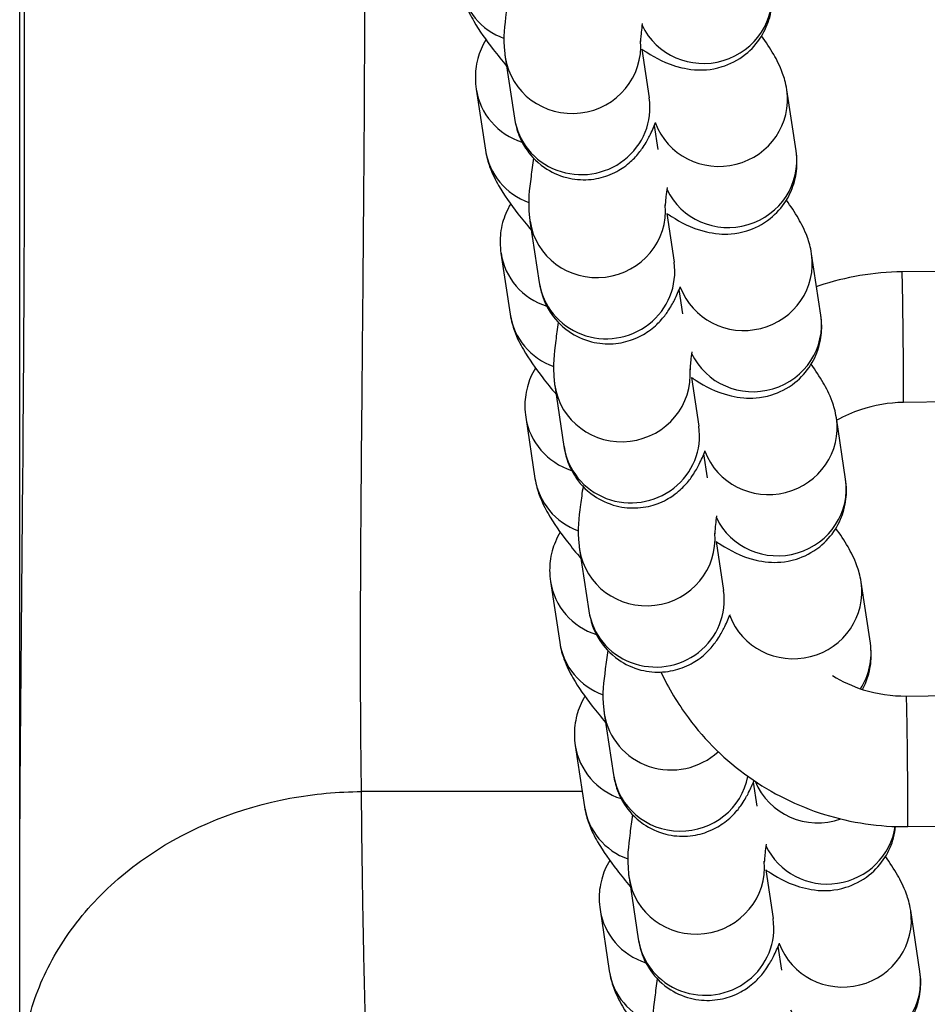
# Model space of a CAD drawing. Units: millimetres. Extents: x -322 to 6726, y 6 to 4908.
# Drawn here: x 1960 to 2000, y 426 to 470 of the extents above; entities that cross this region are included whole.
import ezdxf

# ---------------------------------------------------------------- set-up
doc = ezdxf.new("R2010")
doc.units = ezdxf.units.MM

msp = doc.modelspace()

# ---------------------------------------------------------------- linework, layer by layer
for p, q in [((1960.371, 429.795), (1960.371, 510.51)), ((1981.739, 468.081), (1982.145, 465.388)), ((1987.754, 468.427), (1988.078, 466.283)), ((1980.462, 466.677), (1980.868, 463.984)), ((1994.538, 463.954), (1994.132, 466.647)), ((1988.462, 464.009), (1988.302, 465.071)), ((1988.844, 461.203), (1989.167, 459.06)), ((1982.828, 460.857), (1983.235, 458.165)), ((1981.551, 459.453), (1981.958, 456.761)), ((1995.628, 456.731), (1995.221, 459.423)), ((2014.227, 458.791), (1999.202, 458.63)), ((1989.551, 456.785), (1989.391, 457.847)), ((1989.934, 453.98), (1990.257, 451.836)), ((1983.918, 453.634), (1984.324, 450.941)), ((2014.063, 453.039), (1999.263, 452.881)), ((1982.641, 452.23), (1983.047, 449.537)), ((1996.717, 449.507), (1996.311, 452.2)), ((1990.641, 449.562), (1990.481, 450.624)), ((1985.008, 446.41), (1985.414, 443.718)), ((1991.023, 446.756), (1991.347, 444.613)), ((1983.731, 445.006), (1984.137, 442.314)), ((1997.807, 442.283), (1997.401, 444.976)), ((1999.394, 439.962), (2014.419, 440.122)), ((1986.097, 439.186), (1986.503, 436.494)), ((1984.82, 437.782), (1985.226, 435.09)), ((1992.82, 435.115), (1992.66, 436.176)), ((1985.126, 435.754), (1975.412, 435.754)), ((1999.455, 434.212), (2014.255, 434.37)), ((1993.203, 432.309), (1993.526, 430.165)), ((1987.187, 431.963), (1987.593, 429.27)), ((1985.91, 430.559), (1986.316, 427.866)), ((1999.986, 427.836), (1999.58, 430.529)), ((1993.91, 427.891), (1993.75, 428.953))]:
    msp.add_line(p, q)
for centre, major_axis, ratio, start_param, end_param in [((1982.745, 471.655), (-2.966, -0.447), 0.975189, 0, 1.066205), ((1990.482, 470.73), (2.966, 0.447), 0.975189, 3.427323, 6.283185), ((1984.705, 468.528), (2.966, 0.447), 0.975189, 3.141593, 6.224796), ((1983.428, 467.124), (-2.966, -0.447), 0.975189, 0, 1.103111), ((1991.165, 466.199), (2.966, 0.447), 0.975189, 3.343538, 6.283185), ((1985.111, 465.836), (-2.966, -0.447), 0.975189, 0, 3.141593), ((1983.834, 464.432), (-2.966, -0.447), 0.975189, 0, 1.066205), ((1991.571, 463.507), (2.966, 0.447), 0.975189, 3.427323, 6.283185), ((1985.795, 461.305), (2.966, 0.447), 0.975189, 3.141593, 6.224796), ((1984.518, 459.901), (-2.966, -0.447), 0.975189, 0, 1.103111), ((1992.255, 458.976), (2.966, 0.447), 0.975189, 3.343538, 6.283185), ((1986.201, 458.612), (-2.966, -0.447), 0.975189, 0, 3.141593), ((1999.233, 455.756), (0.031, -2.875), 0.006535, 0, 3.141593), ((2000.342, 455.768), (0.031, -2.875), 0.006029, 3.083226, 3.159368), ((2000.342, 455.767), (-0.031, 2.875), 0.006029, 6.227592, 6.283185), ((1984.924, 457.208), (-2.966, -0.447), 0.975189, 0, 1.066205), ((1992.661, 456.283), (2.966, 0.447), 0.975189, 3.427323, 6.283185), ((1986.884, 454.081), (2.966, 0.447), 0.975189, 3.141593, 6.224796), ((1985.608, 452.677), (-2.966, -0.447), 0.975189, 0, 1.103111), ((1993.345, 451.752), (2.966, 0.447), 0.975189, 3.343538, 6.283185), ((1987.291, 451.389), (-2.966, -0.447), 0.975189, 0, 3.141593), ((1986.014, 449.985), (-2.966, -0.447), 0.975189, 0, 1.066205), ((1993.751, 449.06), (2.966, 0.447), 0.975189, 3.427323, 6.283185), ((1987.974, 446.858), (2.966, 0.447), 0.975189, 3.141593, 6.224796), ((1986.697, 445.453), (-2.966, -0.447), 0.975189, 0, 1.103111), ((1994.434, 444.528), (2.966, 0.447), 0.975189, 3.343538, 6.283185), ((1988.38, 444.165), (-2.966, -0.447), 0.975189, 0, 3.141593), ((1987.103, 442.761), (-2.966, -0.447), 0.975189, 0, 1.066205), ((1994.84, 441.836), (2.966, 0.447), 0.975189, 5.570217, 6.283185), ((1999.425, 437.087), (-0.031, 2.875), 0.006535, 3.141593, 6.283185), ((1989.064, 439.634), (-2.966, -0.447), 0.975189, 0, 2.176516), ((1987.787, 438.23), (-2.966, -0.447), 0.975189, 0, 1.103111), ((1989.47, 436.941), (-2.966, -0.447), 0.975189, 0, 2.811567), ((1995.524, 437.305), (-2.966, -0.447), 0.975189, 0.230809, 1.76144), ((1988.193, 435.537), (-2.966, -0.447), 0.975189, 0, 1.066205), ((1995.93, 434.612), (2.966, 0.447), 0.975189, 3.427323, 5.994961), ((1990.153, 432.41), (2.966, 0.447), 0.975189, 3.141593, 6.224796), ((1988.876, 431.006), (-2.966, -0.447), 0.975189, 0, 1.103111), ((1996.614, 430.081), (2.966, 0.447), 0.975189, 3.343538, 6.283185), ((1990.56, 429.718), (-2.966, -0.447), 0.975189, 0, 3.141593), ((1989.283, 428.314), (-2.966, -0.447), 0.975189, 0, 1.066205), ((1997.02, 427.389), (2.966, 0.447), 0.975189, 3.427323, 6.283185)]:
    msp.add_ellipse(centre, major_axis=major_axis, ratio=ratio, start_param=start_param, end_param=end_param)
for points, knots in [([(1960.372, 429.813), (1960.372, 432.717), (1960.423, 441.36), (1960.606, 457.203), (1960.586, 477.878), (1960.406, 496.018), (1960.371, 507.238), (1960.371, 510.508)], [105.886817, 105.886817, 105.886817, 105.886817, 107.309535, 109.932829, 112.556123, 115.179417, 116.236971, 116.236971, 116.236971, 116.236971]), ([(1975.515, 461.744), (1975.529, 463.437), (1975.58, 471.082), (1975.568, 483.652), (1975.472, 495.229), (1975.438, 499.992)], [109.16789, 109.16789, 109.16789, 109.16789, 109.932829, 112.556123, 114.312784, 114.312784, 114.312784, 114.312784]), ([(1979.778, 471.208), (1979.824, 470.903), (1979.894, 470.68), (1980.088, 470.143), (1980.219, 469.897), (1980.606, 469.226), (1980.884, 468.836), (1981.392, 468.179), (1981.588, 467.937), (1981.798, 467.688)], [1.5707963, 1.5707963, 1.5707963, 1.5707963, 1.666289, 1.666289, 1.8389314, 1.8389314, 2.1530907, 2.1530907, 2.3287034, 2.3287034, 2.3287034, 2.3287034]), ([(1987.754, 468.427), (1987.825, 468.381), (1987.896, 468.337), (1988.387, 468.039), (1988.733, 467.802), (1989.663, 467.579), (1989.841, 467.545), (1990.37, 467.503), (1990.774, 467.503), (1991.61, 467.763), (1991.977, 467.939), (1992.578, 468.419), (1992.818, 468.689), (1993.181, 469.262), (1993.302, 469.562), (1993.464, 470.16), (1993.487, 470.446), (1993.486, 470.874), (1993.47, 471.035), (1993.448, 471.178)], [3.9416092, 3.9416092, 3.9416092, 3.9416092, 3.9949247, 3.9949247, 4.309084, 4.309084, 4.3720617, 4.3720617, 4.4612269, 4.4612269, 4.5179555, 4.5179555, 4.5637643, 4.5637643, 4.6106901, 4.6106901, 4.6677434, 4.6677434, 4.712389, 4.712389, 4.712389, 4.712389]), ([(1981.893, 470.858), (1981.85, 470.575), (1981.814, 470.307), (1981.709, 469.433), (1981.632, 469.034), (1981.723, 468.195), (1981.73, 468.14), (1981.739, 468.081)], [7.2280482, 7.2280482, 7.2280482, 7.2280482, 7.4007238, 7.4007238, 7.8261029, 7.8261029, 7.8539816, 7.8539816, 7.8539816, 7.8539816]), ([(1987.769, 469.563), (1987.73, 469.275), (1987.707, 469.042), (1987.694, 468.848), (1987.692, 468.809), (1987.691, 468.776), (1987.691, 468.77), (1987.691, 468.77)], [7.3333761, 7.3333761, 7.3333761, 7.3333761, 7.5808201, 7.5808201, 7.671841, 7.671841, 7.7196329, 7.7196329, 7.7196329, 7.7196329]), ([(1994.132, 466.647), (1994.086, 466.952), (1994.016, 467.174), (1993.822, 467.711), (1993.691, 467.958), (1993.39, 468.48), (1993.215, 468.741), (1993.021, 469.011)], [4.712389, 4.712389, 4.712389, 4.712389, 4.8078817, 4.8078817, 4.980524, 4.980524, 5.1864901, 5.1864901, 5.1864901, 5.1864901]), ([(1980.889, 468.844), (1980.718, 468.566), (1980.605, 468.281), (1980.446, 467.694), (1980.423, 467.409), (1980.424, 466.981), (1980.44, 466.819), (1980.462, 466.677)], [7.7074351, 7.7074351, 7.7074351, 7.7074351, 7.7522827, 7.7522827, 7.809336, 7.809336, 7.8539816, 7.8539816, 7.8539816, 7.8539816]), ([(1982.145, 465.388), (1982.162, 465.274), (1982.186, 465.144), (1982.291, 464.761), (1982.373, 464.478), (1982.8, 463.821), (1983.054, 463.506), (1983.736, 463.035), (1984.076, 462.871), (1984.761, 462.697), (1985.094, 462.671), (1985.724, 462.713), (1986.013, 462.786), (1986.555, 462.985), (1986.779, 463.119), (1987.195, 463.41), (1987.348, 463.561), (1987.627, 463.861), (1987.725, 463.998), (1987.937, 464.313), (1988.018, 464.465), (1988.196, 464.817), (1988.277, 465.007), (1988.358, 465.208)], [1.5707963, 1.5707963, 1.5707963, 1.5707963, 1.6249081, 1.6249081, 1.6981824, 1.6981824, 1.7453733, 1.7453733, 1.7762819, 1.7762819, 1.8031848, 1.8031848, 1.8324039, 1.8324039, 1.8697135, 1.8697135, 1.9212094, 1.9212094, 1.9903201, 1.9903201, 2.1029804, 2.1029804, 2.2650797, 2.2650797, 2.2650797, 2.2650797]), ([(1988.363, 465.186), (1988.363, 465.186), (1988.363, 465.186), (1988.363, 465.186), (1988.36, 465.191), (1988.355, 465.201)], [4.93200688, 4.93200688, 4.93200688, 4.93200688, 4.93228303, 4.93228303, 4.98011382, 4.98011382, 4.98011382, 4.98011382]), ([(1980.868, 463.984), (1980.914, 463.679), (1980.983, 463.457), (1981.178, 462.92), (1981.309, 462.673), (1981.695, 462.002), (1981.973, 461.612), (1982.482, 460.955), (1982.678, 460.713), (1982.888, 460.465)], [1.5707963, 1.5707963, 1.5707963, 1.5707963, 1.666289, 1.666289, 1.8389314, 1.8389314, 2.1530907, 2.1530907, 2.3287034, 2.3287034, 2.3287034, 2.3287034]), ([(1988.844, 461.203), (1988.915, 461.158), (1988.986, 461.114), (1989.476, 460.815), (1989.823, 460.578), (1990.752, 460.355), (1990.93, 460.321), (1991.46, 460.28), (1991.864, 460.279), (1992.7, 460.54), (1993.066, 460.716), (1993.667, 461.195), (1993.908, 461.465), (1994.271, 462.039), (1994.392, 462.338), (1994.554, 462.937), (1994.577, 463.222), (1994.575, 463.65), (1994.559, 463.812), (1994.538, 463.954)], [3.9416092, 3.9416092, 3.9416092, 3.9416092, 3.9949247, 3.9949247, 4.309084, 4.309084, 4.3720617, 4.3720617, 4.4612269, 4.4612269, 4.5179555, 4.5179555, 4.5637643, 4.5637643, 4.6106901, 4.6106901, 4.6677434, 4.6677434, 4.712389, 4.712389, 4.712389, 4.712389]), ([(1982.983, 463.635), (1982.94, 463.351), (1982.903, 463.084), (1982.798, 462.209), (1982.722, 461.811), (1982.813, 460.971), (1982.819, 460.916), (1982.828, 460.857)], [7.2280482, 7.2280482, 7.2280482, 7.2280482, 7.4007238, 7.4007238, 7.8261029, 7.8261029, 7.8539816, 7.8539816, 7.8539816, 7.8539816]), ([(1988.858, 462.34), (1988.82, 462.052), (1988.796, 461.818), (1988.783, 461.624), (1988.782, 461.585), (1988.781, 461.552), (1988.781, 461.546), (1988.781, 461.546)], [7.3333761, 7.3333761, 7.3333761, 7.3333761, 7.5808201, 7.5808201, 7.671841, 7.671841, 7.7196329, 7.7196329, 7.7196329, 7.7196329]), ([(1981.978, 461.62), (1981.808, 461.342), (1981.694, 461.057), (1981.536, 460.471), (1981.512, 460.185), (1981.514, 459.757), (1981.53, 459.596), (1981.551, 459.453)], [7.7074351, 7.7074351, 7.7074351, 7.7074351, 7.7522827, 7.7522827, 7.809336, 7.809336, 7.8539816, 7.8539816, 7.8539816, 7.8539816]), ([(1995.221, 459.423), (1995.175, 459.728), (1995.106, 459.951), (1994.912, 460.488), (1994.781, 460.735), (1994.48, 461.256), (1994.305, 461.518), (1994.111, 461.787)], [4.712389, 4.712389, 4.712389, 4.712389, 4.8078817, 4.8078817, 4.980524, 4.980524, 5.1864901, 5.1864901, 5.1864901, 5.1864901]), ([(1975.412, 435.754), (1975.348, 440.042), (1975.383, 448.063), (1975.48, 457.318), (1975.511, 461.248)], [104.686241, 104.686241, 104.686241, 104.686241, 107.309535, 109.093009, 109.093009, 109.093009, 109.093009]), ([(1999.202, 458.63), (1997.959, 458.617), (1996.718, 458.407), (1995.507, 458), (1995.473, 457.989), (1995.44, 457.977)], [0, 0, 0, 0, 0.3141593, 0.3141593, 0.3231108, 0.3231108, 0.3231108, 0.3231108]), ([(1983.235, 458.165), (1983.252, 458.05), (1983.276, 457.92), (1983.38, 457.538), (1983.463, 457.255), (1983.89, 456.598), (1984.143, 456.282), (1984.826, 455.812), (1985.166, 455.648), (1985.851, 455.473), (1986.184, 455.447), (1986.814, 455.489), (1987.103, 455.562), (1987.644, 455.762), (1987.869, 455.895), (1988.285, 456.187), (1988.437, 456.337), (1988.716, 456.638), (1988.815, 456.775), (1989.027, 457.089), (1989.108, 457.241), (1989.285, 457.594), (1989.367, 457.784), (1989.447, 457.984)], [1.5707963, 1.5707963, 1.5707963, 1.5707963, 1.6249081, 1.6249081, 1.6981824, 1.6981824, 1.7453733, 1.7453733, 1.7762819, 1.7762819, 1.8031848, 1.8031848, 1.8324039, 1.8324039, 1.8697135, 1.8697135, 1.9212094, 1.9212094, 1.9903201, 1.9903201, 2.1029804, 2.1029804, 2.2650797, 2.2650797, 2.2650797, 2.2650797]), ([(1989.453, 457.962), (1989.453, 457.962), (1989.453, 457.962), (1989.453, 457.962), (1989.45, 457.968), (1989.445, 457.977)], [4.93200688, 4.93200688, 4.93200688, 4.93200688, 4.93228303, 4.93228303, 4.98011382, 4.98011382, 4.98011382, 4.98011382]), ([(1981.958, 456.761), (1982.004, 456.456), (1982.073, 456.233), (1982.267, 455.696), (1982.398, 455.449), (1982.785, 454.779), (1983.063, 454.389), (1983.571, 453.732), (1983.768, 453.49), (1983.977, 453.241)], [1.5707963, 1.5707963, 1.5707963, 1.5707963, 1.666289, 1.666289, 1.8389314, 1.8389314, 2.1530907, 2.1530907, 2.3287034, 2.3287034, 2.3287034, 2.3287034]), ([(1984.073, 456.411), (1984.03, 456.128), (1983.993, 455.86), (1983.888, 454.986), (1983.812, 454.587), (1983.902, 453.747), (1983.909, 453.693), (1983.918, 453.634)], [7.2280482, 7.2280482, 7.2280482, 7.2280482, 7.4007238, 7.4007238, 7.8261029, 7.8261029, 7.8539816, 7.8539816, 7.8539816, 7.8539816]), ([(1989.934, 453.98), (1990.005, 453.934), (1990.075, 453.89), (1990.566, 453.592), (1990.912, 453.354), (1991.842, 453.132), (1992.02, 453.098), (1992.549, 453.056), (1992.954, 453.056), (1993.79, 453.316), (1994.156, 453.492), (1994.757, 453.972), (1994.997, 454.242), (1995.36, 454.815), (1995.481, 455.114), (1995.643, 455.713), (1995.667, 455.999), (1995.665, 456.426), (1995.649, 456.588), (1995.628, 456.731)], [3.9416092, 3.9416092, 3.9416092, 3.9416092, 3.9949247, 3.9949247, 4.309084, 4.309084, 4.3720617, 4.3720617, 4.4612269, 4.4612269, 4.5179555, 4.5179555, 4.5637643, 4.5637643, 4.6106901, 4.6106901, 4.6677434, 4.6677434, 4.712389, 4.712389, 4.712389, 4.712389]), ([(1989.948, 455.116), (1989.91, 454.828), (1989.886, 454.595), (1989.873, 454.401), (1989.871, 454.362), (1989.87, 454.329), (1989.87, 454.323), (1989.87, 454.323)], [7.3333761, 7.3333761, 7.3333761, 7.3333761, 7.5808201, 7.5808201, 7.671841, 7.671841, 7.7196329, 7.7196329, 7.7196329, 7.7196329]), ([(1983.068, 454.397), (1982.897, 454.118), (1982.784, 453.834), (1982.625, 453.247), (1982.602, 452.962), (1982.604, 452.534), (1982.62, 452.372), (1982.641, 452.23)], [7.7074351, 7.7074351, 7.7074351, 7.7074351, 7.7522827, 7.7522827, 7.809336, 7.809336, 7.8539816, 7.8539816, 7.8539816, 7.8539816]), ([(1996.311, 452.2), (1996.265, 452.505), (1996.196, 452.727), (1996.001, 453.264), (1995.87, 453.511), (1995.57, 454.033), (1995.395, 454.294), (1995.201, 454.564)], [4.712389, 4.712389, 4.712389, 4.712389, 4.8078817, 4.8078817, 4.980524, 4.980524, 5.1864901, 5.1864901, 5.1864901, 5.1864901]), ([(1999.263, 452.881), (1998.621, 452.874), (1997.981, 452.766), (1997.01, 452.439), (1996.66, 452.284), (1996.327, 452.097)], [0, 0, 0, 0, 0.3141593, 0.3141593, 0.5011525, 0.5011525, 0.5011525, 0.5011525]), ([(1984.324, 450.941), (1984.341, 450.827), (1984.365, 450.696), (1984.47, 450.314), (1984.553, 450.031), (1984.979, 449.374), (1985.233, 449.058), (1985.916, 448.588), (1986.256, 448.424), (1986.941, 448.25), (1987.274, 448.223), (1987.903, 448.266), (1988.193, 448.338), (1988.734, 448.538), (1988.958, 448.672), (1989.375, 448.963), (1989.527, 449.114), (1989.806, 449.414), (1989.904, 449.551), (1990.116, 449.866), (1990.197, 450.018), (1990.375, 450.37), (1990.457, 450.56), (1990.537, 450.761)], [1.5707963, 1.5707963, 1.5707963, 1.5707963, 1.6249081, 1.6249081, 1.6981824, 1.6981824, 1.7453733, 1.7453733, 1.7762819, 1.7762819, 1.8031848, 1.8031848, 1.8324039, 1.8324039, 1.8697135, 1.8697135, 1.9212094, 1.9212094, 1.9903201, 1.9903201, 2.1029804, 2.1029804, 2.2650797, 2.2650797, 2.2650797, 2.2650797]), ([(1990.542, 450.739), (1990.542, 450.739), (1990.542, 450.739), (1990.542, 450.739), (1990.54, 450.744), (1990.534, 450.754)], [4.93200688, 4.93200688, 4.93200688, 4.93200688, 4.93228303, 4.93228303, 4.98011382, 4.98011382, 4.98011382, 4.98011382]), ([(1983.047, 449.537), (1983.093, 449.232), (1983.163, 449.01), (1983.357, 448.473), (1983.488, 448.226), (1983.875, 447.555), (1984.153, 447.165), (1984.661, 446.508), (1984.857, 446.266), (1985.067, 446.017)], [1.5707963, 1.5707963, 1.5707963, 1.5707963, 1.666289, 1.666289, 1.8389314, 1.8389314, 2.1530907, 2.1530907, 2.3287034, 2.3287034, 2.3287034, 2.3287034]), ([(1991.023, 446.756), (1991.094, 446.711), (1991.165, 446.666), (1991.656, 446.368), (1992.002, 446.131), (1992.932, 445.908), (1993.11, 445.874), (1993.639, 445.832), (1994.043, 445.832), (1994.879, 446.092), (1995.246, 446.268), (1995.847, 446.748), (1996.087, 447.018), (1996.45, 447.592), (1996.571, 447.891), (1996.733, 448.489), (1996.756, 448.775), (1996.755, 449.203), (1996.739, 449.364), (1996.717, 449.507)], [3.9416092, 3.9416092, 3.9416092, 3.9416092, 3.9949247, 3.9949247, 4.309084, 4.309084, 4.3720617, 4.3720617, 4.4612269, 4.4612269, 4.5179555, 4.5179555, 4.5637643, 4.5637643, 4.6106901, 4.6106901, 4.6677434, 4.6677434, 4.712389, 4.712389, 4.712389, 4.712389]), ([(1985.162, 449.188), (1985.119, 448.904), (1985.082, 448.637), (1984.978, 447.762), (1984.901, 447.364), (1984.992, 446.524), (1984.999, 446.469), (1985.008, 446.41)], [7.2280482, 7.2280482, 7.2280482, 7.2280482, 7.4007238, 7.4007238, 7.8261029, 7.8261029, 7.8539816, 7.8539816, 7.8539816, 7.8539816]), ([(1991.038, 447.892), (1990.999, 447.605), (1990.976, 447.371), (1990.963, 447.177), (1990.961, 447.138), (1990.96, 447.105), (1990.96, 447.099), (1990.96, 447.099)], [7.3333761, 7.3333761, 7.3333761, 7.3333761, 7.5808201, 7.5808201, 7.671841, 7.671841, 7.7196329, 7.7196329, 7.7196329, 7.7196329]), ([(1997.401, 444.976), (1997.355, 445.281), (1997.285, 445.504), (1997.091, 446.04), (1996.96, 446.287), (1996.659, 446.809), (1996.484, 447.071), (1996.29, 447.34)], [4.712389, 4.712389, 4.712389, 4.712389, 4.8078817, 4.8078817, 4.980524, 4.980524, 5.1864901, 5.1864901, 5.1864901, 5.1864901]), ([(1984.158, 447.173), (1983.987, 446.895), (1983.874, 446.61), (1983.715, 446.024), (1983.692, 445.738), (1983.693, 445.31), (1983.709, 445.149), (1983.731, 445.006)], [7.7074351, 7.7074351, 7.7074351, 7.7074351, 7.7522827, 7.7522827, 7.809336, 7.809336, 7.8539816, 7.8539816, 7.8539816, 7.8539816]), ([(1985.414, 443.718), (1985.431, 443.603), (1985.455, 443.473), (1985.56, 443.09), (1985.642, 442.807), (1986.069, 442.151), (1986.323, 441.835), (1987.005, 441.365), (1987.345, 441.2), (1988.03, 441.026), (1988.363, 441), (1988.993, 441.042), (1989.282, 441.115), (1989.824, 441.315), (1990.048, 441.448), (1990.464, 441.739), (1990.617, 441.89), (1990.896, 442.191), (1990.994, 442.328), (1991.206, 442.642), (1991.287, 442.794), (1991.465, 443.146), (1991.546, 443.337), (1991.627, 443.537)], [1.5707963, 1.5707963, 1.5707963, 1.5707963, 1.6249081, 1.6249081, 1.6981824, 1.6981824, 1.7453733, 1.7453733, 1.7762819, 1.7762819, 1.8031848, 1.8031848, 1.8324039, 1.8324039, 1.8697135, 1.8697135, 1.9212094, 1.9212094, 1.9903201, 1.9903201, 2.1029804, 2.1029804, 2.2650797, 2.2650797, 2.2650797, 2.2650797]), ([(1991.632, 443.515), (1991.632, 443.515), (1991.632, 443.515), (1991.632, 443.515), (1991.629, 443.521), (1991.624, 443.53)], [4.93200688, 4.93200688, 4.93200688, 4.93200688, 4.93228303, 4.93228303, 4.98011382, 4.98011382, 4.98011382, 4.98011382]), ([(1984.137, 442.314), (1984.183, 442.008), (1984.252, 441.786), (1984.447, 441.249), (1984.578, 441.002), (1984.964, 440.331), (1985.242, 439.941), (1985.75, 439.284), (1985.947, 439.042), (1986.157, 438.794)], [1.5707963, 1.5707963, 1.5707963, 1.5707963, 1.666289, 1.666289, 1.8389314, 1.8389314, 2.1530907, 2.1530907, 2.3287034, 2.3287034, 2.3287034, 2.3287034]), ([(1997.459, 440.253), (1997.587, 440.487), (1997.675, 440.721), (1997.823, 441.266), (1997.846, 441.552), (1997.844, 441.979), (1997.828, 442.141), (1997.807, 442.283)], [4.5731518, 4.5731518, 4.5731518, 4.5731518, 4.6106901, 4.6106901, 4.6677434, 4.6677434, 4.712389, 4.712389, 4.712389, 4.712389]), ([(1986.252, 441.964), (1986.209, 441.681), (1986.172, 441.413), (1986.067, 440.539), (1985.991, 440.14), (1986.082, 439.3), (1986.088, 439.245), (1986.097, 439.186)], [7.2280482, 7.2280482, 7.2280482, 7.2280482, 7.4007238, 7.4007238, 7.8261029, 7.8261029, 7.8539816, 7.8539816, 7.8539816, 7.8539816]), ([(1988.589, 441.016), (1988.924, 440.305), (1989.33, 439.628), (1990.541, 438), (1991.44, 437.121), (1993.467, 435.683), (1994.595, 435.124), (1996.967, 434.382), (1998.212, 434.199), (1999.455, 434.212)], [2.000443, 2.000443, 2.000443, 2.000443, 2.199115, 2.199115, 2.513274, 2.513274, 2.827433, 2.827433, 3.141593, 3.141593, 3.141593, 3.141593]), ([(1996.136, 440.858), (1996.562, 440.598), (1997.02, 440.39), (1998.109, 440.05), (1998.752, 439.955), (1999.394, 439.962)], [2.5827261, 2.5827261, 2.5827261, 2.5827261, 2.8274334, 2.8274334, 3.1415927, 3.1415927, 3.1415927, 3.1415927]), ([(1985.247, 439.949), (1985.077, 439.671), (1984.963, 439.387), (1984.804, 438.8), (1984.781, 438.514), (1984.783, 438.087), (1984.799, 437.925), (1984.82, 437.782)], [7.7074351, 7.7074351, 7.7074351, 7.7074351, 7.7522827, 7.7522827, 7.809336, 7.809336, 7.8539816, 7.8539816, 7.8539816, 7.8539816]), ([(1986.503, 436.494), (1986.521, 436.379), (1986.545, 436.249), (1986.649, 435.867), (1986.732, 435.584), (1987.159, 434.927), (1987.412, 434.611), (1988.095, 434.141), (1988.435, 433.977), (1989.12, 433.803), (1989.453, 433.776), (1990.083, 433.818), (1990.372, 433.891), (1990.913, 434.091), (1991.138, 434.225), (1991.554, 434.516), (1991.706, 434.666), (1991.985, 434.967), (1992.084, 435.104), (1992.296, 435.419), (1992.377, 435.571), (1992.542, 435.898), (1992.615, 436.066), (1992.687, 436.241)], [1.5707963, 1.5707963, 1.5707963, 1.5707963, 1.6249081, 1.6249081, 1.6981824, 1.6981824, 1.7453733, 1.7453733, 1.7762819, 1.7762819, 1.8031848, 1.8031848, 1.8324039, 1.8324039, 1.8697135, 1.8697135, 1.9212094, 1.9212094, 1.9903201, 1.9903201, 2.1029804, 2.1029804, 2.2453098, 2.2453098, 2.2453098, 2.2453098]), ([(1960.414, 422.866), (1960.403, 423.629), (1960.474, 424.422), (1960.642, 425.227), (1960.657, 425.297), (1960.673, 425.368), (1960.689, 425.439), (1960.9, 426.355), (1961.238, 427.283), (1961.711, 428.182), (1962.184, 429.079), (1962.792, 429.95), (1963.521, 430.755), (1964.251, 431.561), (1965.101, 432.3), (1966.033, 432.935), (1967.896, 434.202), (1970.101, 435.058), (1972.254, 435.46), (1973.33, 435.661), (1974.392, 435.75), (1975.412, 435.754)], [0.0058747, 0.0058747, 0.0058747, 0.0058747, 0.1317264, 0.1317264, 0.1317264, 0.1427784, 0.1427784, 0.1427784, 0.2857142, 0.2857142, 0.2857142, 0.4285123, 0.4285123, 0.4285123, 0.5714351, 0.5714351, 0.5714351, 0.8571428, 0.8571428, 0.8571428, 1, 1, 1, 1]), ([(1975.932, 415.938), (1975.903, 416.579), (1975.876, 417.215), (1975.824, 418.473), (1975.8, 419.094), (1975.754, 420.322), (1975.732, 420.928), (1975.691, 422.124), (1975.672, 422.713), (1975.636, 423.872), (1975.619, 424.442), (1975.598, 425.234), (1975.591, 425.464), (1975.571, 426.252), (1975.557, 426.8), (1975.532, 427.874), (1975.521, 428.399), (1975.5, 429.425), (1975.49, 429.926), (1975.473, 430.918), (1975.465, 431.408), (1975.451, 432.344), (1975.444, 432.791), (1975.433, 433.678), (1975.428, 434.116), (1975.419, 434.959), (1975.415, 435.365), (1975.412, 435.754)], [103.060848, 103.060848, 103.060848, 103.060848, 103.189582, 103.189582, 103.318278, 103.318278, 103.446936, 103.446936, 103.57557, 103.57557, 103.704186, 103.704186, 103.757445, 103.757445, 103.887815, 103.887815, 104.018164, 104.018164, 104.148498, 104.148498, 104.282934, 104.282934, 104.413249, 104.413249, 104.549745, 104.549745, 104.686241, 104.686241, 104.686241, 104.686241]), ([(1985.226, 435.09), (1985.273, 434.785), (1985.342, 434.562), (1985.536, 434.025), (1985.667, 433.779), (1986.054, 433.108), (1986.332, 432.718), (1986.84, 432.061), (1987.036, 431.819), (1987.246, 431.57)], [1.5707963, 1.5707963, 1.5707963, 1.5707963, 1.666289, 1.666289, 1.8389314, 1.8389314, 2.1530907, 2.1530907, 2.3287034, 2.3287034, 2.3287034, 2.3287034]), ([(1987.341, 434.74), (1987.299, 434.457), (1987.262, 434.189), (1987.157, 433.315), (1987.081, 432.916), (1987.171, 432.077), (1987.178, 432.022), (1987.187, 431.963)], [7.2280482, 7.2280482, 7.2280482, 7.2280482, 7.4007238, 7.4007238, 7.8261029, 7.8261029, 7.8539816, 7.8539816, 7.8539816, 7.8539816]), ([(1993.203, 432.309), (1993.273, 432.263), (1993.344, 432.219), (1993.835, 431.921), (1994.181, 431.684), (1995.111, 431.461), (1995.289, 431.427), (1995.818, 431.385), (1996.223, 431.385), (1997.059, 431.645), (1997.425, 431.821), (1998.026, 432.301), (1998.266, 432.571), (1998.629, 433.144), (1998.75, 433.444), (1998.872, 433.895), (1998.901, 434.064), (1998.917, 434.218)], [3.9416092, 3.9416092, 3.9416092, 3.9416092, 3.9949247, 3.9949247, 4.309084, 4.309084, 4.3720617, 4.3720617, 4.4612269, 4.4612269, 4.5179555, 4.5179555, 4.5637643, 4.5637643, 4.6106901, 4.6106901, 4.6421577, 4.6421577, 4.6421577, 4.6421577]), ([(1993.217, 433.445), (1993.179, 433.157), (1993.155, 432.924), (1993.142, 432.73), (1993.14, 432.691), (1993.139, 432.658), (1993.139, 432.652), (1993.139, 432.652)], [7.3333761, 7.3333761, 7.3333761, 7.3333761, 7.5808201, 7.5808201, 7.671841, 7.671841, 7.7196329, 7.7196329, 7.7196329, 7.7196329]), ([(1986.337, 432.726), (1986.166, 432.448), (1986.053, 432.163), (1985.894, 431.576), (1985.871, 431.291), (1985.873, 430.863), (1985.888, 430.701), (1985.91, 430.559)], [7.7074351, 7.7074351, 7.7074351, 7.7074351, 7.7522827, 7.7522827, 7.809336, 7.809336, 7.8539816, 7.8539816, 7.8539816, 7.8539816]), ([(1999.58, 430.529), (1999.534, 430.834), (1999.465, 431.056), (1999.27, 431.593), (1999.139, 431.84), (1998.839, 432.362), (1998.664, 432.623), (1998.47, 432.893)], [4.712389, 4.712389, 4.712389, 4.712389, 4.8078817, 4.8078817, 4.980524, 4.980524, 5.1864901, 5.1864901, 5.1864901, 5.1864901]), ([(1987.593, 429.27), (1987.61, 429.156), (1987.634, 429.026), (1987.739, 428.643), (1987.822, 428.36), (1988.248, 427.703), (1988.502, 427.388), (1989.185, 426.917), (1989.525, 426.753), (1990.209, 426.579), (1990.543, 426.553), (1991.172, 426.595), (1991.462, 426.668), (1992.003, 426.867), (1992.227, 427.001), (1992.643, 427.292), (1992.796, 427.443), (1993.075, 427.743), (1993.173, 427.88), (1993.385, 428.195), (1993.466, 428.347), (1993.644, 428.699), (1993.726, 428.889), (1993.806, 429.09)], [1.5707963, 1.5707963, 1.5707963, 1.5707963, 1.6249081, 1.6249081, 1.6981824, 1.6981824, 1.7453733, 1.7453733, 1.7762819, 1.7762819, 1.8031848, 1.8031848, 1.8324039, 1.8324039, 1.8697135, 1.8697135, 1.9212094, 1.9212094, 1.9903201, 1.9903201, 2.1029804, 2.1029804, 2.2650797, 2.2650797, 2.2650797, 2.2650797]), ([(1993.811, 429.068), (1993.811, 429.068), (1993.811, 429.068), (1993.811, 429.068), (1993.809, 429.073), (1993.803, 429.083)], [4.93200688, 4.93200688, 4.93200688, 4.93200688, 4.93228303, 4.93228303, 4.98011382, 4.98011382, 4.98011382, 4.98011382]), ([(1986.316, 427.866), (1986.362, 427.561), (1986.432, 427.339), (1986.626, 426.802), (1986.757, 426.555), (1987.143, 425.884), (1987.422, 425.494), (1987.93, 424.837), (1988.126, 424.595), (1988.336, 424.347)], [1.5707963, 1.5707963, 1.5707963, 1.5707963, 1.666289, 1.666289, 1.8389314, 1.8389314, 2.1530907, 2.1530907, 2.3287034, 2.3287034, 2.3287034, 2.3287034]), ([(1994.292, 425.085), (1994.363, 425.04), (1994.434, 424.996), (1994.924, 424.697), (1995.271, 424.46), (1996.2, 424.237), (1996.379, 424.203), (1996.908, 424.162), (1997.312, 424.161), (1998.148, 424.422), (1998.515, 424.598), (1999.115, 425.077), (1999.356, 425.347), (1999.719, 425.921), (1999.84, 426.22), (2000.002, 426.819), (2000.025, 427.104), (2000.024, 427.532), (2000.008, 427.694), (1999.986, 427.836)], [3.9416092, 3.9416092, 3.9416092, 3.9416092, 3.9949247, 3.9949247, 4.309084, 4.309084, 4.3720617, 4.3720617, 4.4612269, 4.4612269, 4.5179555, 4.5179555, 4.5637643, 4.5637643, 4.6106901, 4.6106901, 4.6677434, 4.6677434, 4.712389, 4.712389, 4.712389, 4.712389]), ([(1988.431, 427.517), (1988.388, 427.233), (1988.351, 426.966), (1988.247, 426.091), (1988.17, 425.693), (1988.261, 424.853), (1988.268, 424.798), (1988.277, 424.739)], [7.2280482, 7.2280482, 7.2280482, 7.2280482, 7.4007238, 7.4007238, 7.8261029, 7.8261029, 7.8539816, 7.8539816, 7.8539816, 7.8539816])]:
    msp.add_open_spline(points, degree=3, knots=knots)
for points in [[(1975.511, 461.248), (1975.513, 461.413), (1975.514, 461.579), (1975.515, 461.744)], [(1960.414, 422.866), (1960.383, 425.088), (1960.371, 427.403), (1960.372, 429.813)]]:
    msp.add_open_spline(points, degree=3)

doc.saveas('drawing.dxf')
